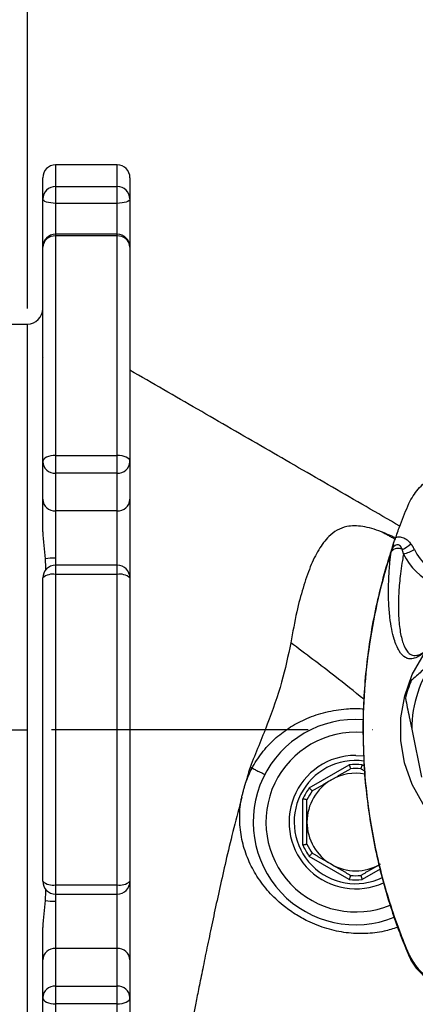
# Model space of a CAD drawing. Extents: x 0 to 9200, y 0 to 5940.
# Drawn here: x 7843 to 7920, y 1081 to 1273 of the extents above; entities that cross this region are included whole.
import ezdxf

# ---------------------------------------------------------------- set-up
doc = ezdxf.new("R2010")
doc.units = 0
doc.header["$LTSCALE"] = 5
doc.linetypes.add('GEN7', pattern=[15, 10, -2.5, 0, -2.5])
doc.linetypes.add('GEN7A', pattern=[7.5, 5, -1.25, 0, -1.25])
doc.layers.get('0').update_dxf_attribs({"linetype": 'CONTINUOUS'})
doc.layers.get('DEFPOINTS').update_dxf_attribs({"linetype": 'CONTINUOUS'})
doc.layers.add('7', color=4, linetype='GEN7')
doc.layers.add('7A', color=4, linetype='GEN7A')
doc.styles.add('ISO', font='GENISO.SHX')
doc.dimstyles.new('GEN-ISO', dxfattribs={"dimtxt": 50, "dimasz": 50, "dimexe": 40, "dimexo": 1, "dimgap": 30, "dimtad": 0, "dimtih": 1, "dimtoh": 1, "dimdec": 1, "dimtxsty": 'ISO', "dimcen": 2, "dimclrd": 256, "dimclre": 256, "dimclrt": 2, "dimazin": 3, "dimtp": 0.1, "dimtm": 0.1, "dimtfac": 0.05, "dimtdec": 1, "dimtix": 1, "dimtmove": 0, "dimatfit": 3, "dimtolj": 1})

# ---------------------------------------------------------------- blocks, each defined once
blk = doc.blocks.new('*D44')
at = {"color": 3}
for p, q in [((7752.1, 1081.39), (7752.1, 825.93)), ((7727.1, 1002.91), (7727.1, 825.93)), ((7692.1, 850.93), (7657.1, 850.93)), ((7727.1, 850.93), (7752.1, 850.93)), ((7787.1, 850.93), (7822.1, 850.93))]:
    blk.add_line(p, q, dxfattribs=at)
for points in [[(7692.1, 856.76), (7692.1, 845.1), (7727.1, 850.93)], [(7787.1, 856.76), (7787.1, 845.1), (7752.1, 850.93)]]:
    blk.add_solid(points, dxfattribs=at)
at = {"layer": 'DEFPOINTS', "color": 0}
for p in [(7752.1, 1082.39), (7727.1, 1003.91), (7752.1, 850.93)]:
    blk.add_point(p, dxfattribs=at)
at = {"color": 2, "insert": (7835.2, 900.91), "char_height": 50, "attachment_point": 5, "style": 'ISO'}
blk.add_mtext('\\A1;1', dxfattribs=at)
blk = doc.blocks.new('*D60')
at = {"color": 3}
for p, q in [((7844.1, 1217.75), (7844.1, 1459.73)), ((8124.1, 1319.09), (8124.1, 1459.73)), ((7879.1, 1434.73), (8089.1, 1434.73))]:
    blk.add_line(p, q, dxfattribs=at)
for points in [[(7879.1, 1440.57), (7879.1, 1428.9), (7844.1, 1434.73)], [(8089.1, 1440.57), (8089.1, 1428.9), (8124.1, 1434.73)]]:
    blk.add_solid(points, dxfattribs=at)
at = {"layer": 'DEFPOINTS', "color": 0}
for p in [(8124.1, 1434.73), (8124.1, 1318.09), (7844.1, 1216.75)]:
    blk.add_point(p, dxfattribs=at)
at = {"color": 2, "insert": (7984.1, 1489.73), "char_height": 50, "attachment_point": 5, "style": 'ISO'}
blk.add_mtext('\\A1;11', dxfattribs=at)
blk = doc.blocks.new('*D52')
at = {"color": 3}
for p, q in [((7752.1, 1188.06), (7752.1, 1459.73)), ((7844.1, 1216.75), (7844.1, 1459.73)), ((7717.1, 1434.73), (7682.1, 1434.73)), ((7844.1, 1434.73), (7752.1, 1434.73)), ((7879.1, 1434.73), (7914.1, 1434.73))]:
    blk.add_line(p, q, dxfattribs=at)
for points in [[(7717.1, 1440.57), (7717.1, 1428.9), (7752.1, 1434.73)], [(7879.1, 1440.57), (7879.1, 1428.9), (7844.1, 1434.73)]]:
    blk.add_solid(points, dxfattribs=at)
at = {"layer": 'DEFPOINTS', "color": 0}
for p in [(7752.1, 1434.73), (7844.1, 1215.75), (7752.1, 1187.06)]:
    blk.add_point(p, dxfattribs=at)
at = {"color": 2, "insert": (7798.1, 1491.01), "char_height": 50, "attachment_point": 5, "style": 'ISO'}
blk.add_mtext('\\A1;3.6', dxfattribs=at)

msp = doc.modelspace()

# ---------------------------------------------------------------- linework, layer by layer
at = {"color": 7, "linetype": 'CONTINUOUS'}
for p, q in [((7849.6, 1244.75), (7849.6, 1240.52)), ((7861.6, 1240.52), (7861.6, 1244.75)), ((7847.1, 1238.12), (7847.1, 1242.25)), ((7864.1, 1242.25), (7864.1, 1238.12)), ((7849.6, 1240.52), (7861.6, 1240.52)), ((7849.6, 1240.52), (7849.6, 1237.26)), ((7861.6, 1237.26), (7861.6, 1240.52)), ((7847.1, 1228.73), (7847.1, 1238.12)), ((7861.6, 1237.26), (7849.6, 1237.26)), ((7849.6, 1237.26), (7849.6, 1231.23)), ((7861.6, 1231.23), (7861.6, 1237.26)), ((7864.1, 1238.12), (7864.1, 1228.73)), ((7849.6, 1231.23), (7849.6, 1230.91)), ((7861.6, 1230.91), (7861.6, 1231.23)), ((7849.6, 1230.91), (7849.6, 1188.17)), ((7861.6, 1230.91), (7849.6, 1230.91)), ((7861.6, 1188.17), (7861.6, 1230.91)), ((7847.1, 1186.96), (7847.1, 1228.73)), ((7864.1, 1228.73), (7864.1, 1186.96)), ((7844.1, 1134.75), (7844.1, 1213.75)), ((7849.6, 1188.17), (7861.6, 1188.17)), ((7849.6, 1188.17), (7849.6, 1184.69)), ((7861.6, 1184.69), (7861.6, 1188.17)), ((7847.1, 1179.61), (7847.1, 1186.96)), ((7864.1, 1186.96), (7864.1, 1179.61)), ((7861.6, 1184.69), (7849.6, 1184.69)), ((7849.6, 1184.69), (7849.6, 1177.35)), ((7861.6, 1177.35), (7861.6, 1184.69)), ((7847.1, 1173.27), (7847.1, 1179.61)), ((7864.1, 1179.61), (7864.1, 1164.29)), ((7861.6, 1177.35), (7849.6, 1177.35)), ((7849.6, 1177.35), (7849.6, 1168.15)), ((7861.6, 1166.79), (7861.6, 1177.35)), ((7849.6, 1166.79), (7849.6, 1164.98)), ((7861.6, 1164.98), (7861.6, 1166.79)), ((7847.1, 1105.22), (7847.1, 1164.29)), ((7849.6, 1164.98), (7849.6, 1104.53)), ((7861.6, 1164.98), (7849.6, 1164.98)), ((7861.6, 1104.53), (7861.6, 1164.98)), ((7864.1, 1164.29), (7864.1, 1105.22)), ((7844.1, 1055.75), (7844.1, 1134.75)), ((7919.02, 1134.87), (7920.95, 1125.53)), ((7908.1, 1129.75), (7909.68, 1129.66)), ((7899.05, 1123.42), (7906.84, 1127.92)), ((7909.35, 1127.92), (7909.74, 1127.7)), ((7897.8, 1112.25), (7897.8, 1121.25)), ((7906.84, 1105.58), (7899.05, 1110.08)), ((7912.85, 1107.61), (7909.35, 1105.58)), ((7864.1, 1105.22), (7864.1, 1089.9)), ((7849.6, 1104.53), (7861.6, 1104.53)), ((7849.6, 1104.53), (7849.6, 1102.72)), ((7861.6, 1102.72), (7861.6, 1104.53)), ((7861.6, 1092.16), (7861.6, 1102.72)), ((7849.6, 1101.35), (7849.6, 1092.16)), ((7847.1, 1089.9), (7847.1, 1096.24)), ((7861.6, 1092.16), (7849.6, 1092.16)), ((7849.6, 1092.16), (7849.6, 1084.82)), ((7861.6, 1084.82), (7861.6, 1092.16)), ((7847.1, 1082.55), (7847.1, 1089.9)), ((7864.1, 1089.9), (7864.1, 1082.55)), ((7849.6, 1084.82), (7861.6, 1084.82)), ((7849.6, 1084.82), (7849.6, 1081.34)), ((7861.6, 1081.34), (7861.6, 1084.82)), ((7847.1, 1040.78), (7847.1, 1082.55)), ((7864.1, 1082.55), (7864.1, 1040.78)), ((7861.6, 1081.34), (7849.6, 1081.34)), ((7849.6, 1081.34), (7849.6, 1038.59)), ((7861.6, 1038.59), (7861.6, 1081.34))]:
    msp.add_line(p, q, dxfattribs=at)
for p, q in [((7841.1, 1213.75), (7844.1, 1213.75)), ((7844.1, 1055.75), (7844.1, 1213.75)), ((7844.1, 1134.75), (7844.1, 1213.75)), ((7844.1, 1055.75), (7844.1, 1134.75))]:
    msp.add_line(p, q)
for points in [[(7849.6, 1237.26), (7849.11, 1237.28), (7848.64, 1237.33), (7848.21, 1237.41), (7847.83, 1237.51), (7847.52, 1237.64), (7847.29, 1237.79), (7847.14, 1237.95), (7847.1, 1238.12)], [(7864.1, 1238.12), (7864.05, 1237.95), (7863.91, 1237.79), (7863.67, 1237.64), (7863.36, 1237.51), (7862.98, 1237.41), (7862.55, 1237.33), (7862.08, 1237.28), (7861.6, 1237.26)], [(7849.6, 1188.17), (7849.11, 1188.15), (7848.64, 1188.08), (7848.21, 1187.97), (7847.83, 1187.81), (7847.52, 1187.63), (7847.29, 1187.42), (7847.14, 1187.19), (7847.1, 1186.96)], [(7864.1, 1186.96), (7864.05, 1187.19), (7863.91, 1187.42), (7863.67, 1187.63), (7863.36, 1187.81), (7862.98, 1187.97), (7862.55, 1188.08), (7862.08, 1188.15), (7861.6, 1188.17)], [(7965.82, 1125.6), (7965.43, 1124.43), (7963.48, 1120.77), (7960.97, 1117.47), (7958.03, 1114.68), (7954.68, 1112.39), (7950.49, 1110.52), (7946.01, 1109.44), (7941.85, 1109.17), (7937.7, 1109.55), (7934.3, 1110.36), (7931.05, 1111.64), (7928.01, 1113.4), (7924.31, 1116.48), (7921.24, 1120.21), (7919.09, 1124.08), (7917.63, 1128.26), (7916.9, 1132.63), (7916.91, 1137.06), (7917.66, 1141.37), (7919.12, 1145.5), (7921.71, 1149.98), (7921.71, 1149.98)], [(7918.52, 1090.86), (7918.47, 1090.8), (7918.45, 1090.76), (7918.45, 1090.72), (7918.45, 1090.71)], [(7847.1, 1082.55), (7847.14, 1082.31), (7847.29, 1082.09), (7847.52, 1081.88), (7847.83, 1081.69), (7848.21, 1081.54), (7848.64, 1081.43), (7849.11, 1081.36), (7849.6, 1081.34)], [(7861.6, 1081.34), (7862.08, 1081.36), (7862.55, 1081.43), (7862.98, 1081.54), (7863.36, 1081.69), (7863.67, 1081.88), (7863.91, 1082.09), (7864.05, 1082.31), (7864.1, 1082.55)]]:
    msp.add_lwpolyline(points, dxfattribs=at)
for centre, radius, start, end in [((7849.6, 1242.25), 2.5, 90, 180), ((7861.6, 1242.25), 2.5, 0, 90), ((7849.55, 1238.07), 2.45, 88.898, 178.8538), ((7861.64, 1238.07), 2.45, 1.1462, 91.102), ((7849.6, 1228.73), 2.5, 90, 180), ((7861.6, 1228.73), 2.5, 0, 90), ((7849.45, 1228.56), 2.36, 86.4175, 175.901), ((7861.74, 1228.56), 2.36, 4.099, 93.5825), ((7844.1, 1216.75), 3, 270, 0), ((7849.48, 1187.08), 2.39, 182.9707, 272.6905), ((7861.71, 1187.08), 2.39, 267.3095, 357.0293), ((7849.48, 1179.74), 2.39, 182.9707, 272.6905), ((7861.71, 1179.74), 2.39, 267.3095, 357.0293), ((7916.35, 1168.36), 1.69, 60.1445, 140.9584), ((7913.81, 1176.75), 7.7, 295.9994, 311.0178), ((7914.9, 1177.76), 9.16, 285.9637, 300.3751), ((7928.2, 1173.86), 9.54, 204.78, 306.5176), ((7849.41, 1154.17), 13.98, 89.2411, 97.661), ((7927.73, 1173.77), 11.38, 205.0085, 288.8311), ((7849.6, 1164.29), 2.5, 90, 180), ((7861.6, 1164.29), 2.5, 0, 90), ((7849.02, 1162.19), 2.85, 78.2988, 132.4286), ((7862.17, 1162.19), 2.85, 47.5714, 101.7012), ((7942.02, 1134.75), 23, 143.6545, 179.717), ((7942.02, 1134.75), 25, 157.5277, 165.8438), ((7908.1, 1116.75), 20, 85.7735, 292.0479), ((7908.1, 1116.75), 17.5, 85.3384, 292.5855), ((7908.1, 1116.75), 13, 90, 294.6774), ((7908.1, 1116.75), 12, 82.366, 295.6681), ((7908.1, 1116.75), 11.24, 83.5989, 96.4011), ((7908.1, 1116.75), 9.5, 79.0972, 120), ((7908.1, 1116.75), 10.44, 84.4999, 95.5001), ((7908.1, 1116.75), 9.5, 120, 180), ((7908.1, 1116.75), 11.24, 143.5989, 156.4011), ((7908.1, 1116.75), 10.44, 144.4999, 155.5001), ((7908.1, 1116.75), 9.5, 180, 240), ((7908.1, 1116.75), 11.24, 203.5989, 216.4011), ((7908.1, 1116.75), 10.44, 204.4999, 215.5001), ((7908.1, 1116.75), 9.5, 240, 300), ((7849.6, 1105.22), 2.5, 180, 270), ((7849.02, 1107.32), 2.85, 227.5714, 281.7012), ((7861.6, 1105.22), 2.5, 270, 0), ((7862.17, 1107.32), 2.85, 258.2988, 312.4286), ((7908.1, 1116.75), 11.24, 263.5989, 276.4011), ((7908.1, 1116.75), 10.44, 264.4999, 275.5001), ((7849.41, 1115.33), 13.98, 262.339, 270.7589), ((7849.48, 1089.77), 2.39, 87.3095, 177.0293), ((7861.71, 1089.77), 2.39, 2.9707, 92.6905), ((7849.48, 1082.43), 2.39, 87.3095, 177.0293), ((7861.71, 1082.43), 2.39, 2.9707, 92.6905)]:
    msp.add_arc(centre, radius, start, end, dxfattribs=at)
for points in [[(7861.6, 1244.75), (7849.6, 1244.75)], [(7861.6, 1231.23), (7849.6, 1231.23)], [(7916.7, 1174.39), (7864.1, 1204.75)], [(7915.77, 1171.84), (7913.11, 1173.28)], [(7915.87, 1172.12), (7913.11, 1173.28)], [(7917.42, 1168.95), (7917.19, 1169.83)], [(7918.87, 1170.94), (7919.53, 1169.86)], [(7849.6, 1168.15), (7849.57, 1166.81)], [(7915.03, 1169.43), (7915.03, 1169.48)], [(7861.6, 1166.79), (7849.6, 1166.79)], [(7887.5, 1127.41), (7886.64, 1124.41)], [(7887.9, 1127.27), (7887.5, 1127.41)], [(7887.9, 1127.27), (7887.91, 1127.26)], [(7903.35, 1124.98), (7907.1, 1127.15)], [(7909.1, 1127.15), (7909.82, 1126.73)], [(7885.87, 1121.6), (7886.64, 1124.41)], [(7899.6, 1122.82), (7903.35, 1124.98)], [(7898.6, 1112.42), (7898.6, 1116.75)], [(7903.35, 1108.53), (7899.6, 1110.69)], [(7907.1, 1106.36), (7903.35, 1108.53)], [(7912.85, 1108.53), (7909.1, 1106.36)], [(7849.57, 1102.7), (7849.6, 1101.35)], [(7849.6, 1102.72), (7861.6, 1102.72)]]:
    msp.add_open_spline(points, degree=1, dxfattribs=at)
for points, knots in [([(7847.1, 1207.16), (7847.08, 1207.06), (7847.06, 1206.93), (7847.08, 1206.97), (7847.08, 1206.98)], [0, 0, 0, 0, 0.823835, 1, 1, 1, 1]), ([(7918.46, 1178.81), (7919.01, 1179.8), (7920.09, 1181.77), (7922.77, 1183.78), (7925.09, 1184.55), (7926.41, 1184.64), (7926.67, 1184.66)], [0, 0, 0, 0, 0.308712, 0.617275, 0.925135, 1, 1, 1, 1]), ([(7915.91, 1172.22), (7916.2, 1173.05), (7917, 1175.27), (7917.9, 1177.45), (7918.46, 1178.81)], [0, 0, 0, 0, 0.373978, 1, 1, 1, 1]), ([(7913.11, 1173.28), (7912.47, 1173.51), (7911.19, 1173.96), (7909.42, 1174.35), (7907.81, 1174.48), (7906.1, 1174.31), (7904.42, 1173.66), (7902.56, 1172.23), (7900.82, 1169.9), (7899.19, 1166.5), (7897.79, 1162.42), (7896.5, 1157.51), (7895.81, 1153.72), (7895.44, 1151.66)], [0, 0, 0, 0, 0.050318, 0.100636, 0.152508, 0.204427, 0.284906, 0.365532, 0.485377, 0.605376, 0.729477, 0.853609, 1, 1, 1, 1]), ([(7847.1, 1173.27), (7847.15, 1172.39), (7847.26, 1170.63), (7847.45, 1168.9), (7847.55, 1168.03)], [0, 0, 0, 0, 0.498909, 1, 1, 1, 1]), ([(7915.03, 1169.48), (7915.03, 1169.48), (7915.08, 1169.68), (7915.23, 1170.29), (7915.54, 1171.2), (7915.81, 1171.94), (7915.91, 1172.22)], [0, 0, 0, 0, 0.003467, 0.224566, 0.713943, 1, 1, 1, 1]), ([(7915.91, 1172.22), (7915.98, 1172.23), (7916.32, 1172.31), (7916.87, 1172.3), (7917.63, 1172.06), (7918.3, 1171.63), (7918.69, 1171.15), (7918.87, 1170.94)], [0, 0, 0, 0, 0.0631797, 0.3181515, 0.474399, 0.764544, 1, 1, 1, 1]), ([(7915.48, 1170.92), (7915.19, 1170.09), (7914.28, 1167.43), (7913.01, 1162.85), (7911.69, 1157.18), (7910.69, 1151.45), (7909.98, 1145.68), (7909.58, 1139.86), (7909.45, 1134.76), (7909.58, 1131.61), (7909.63, 1130.4)], [0, 0, 0, 0, 0.064129, 0.205655, 0.347097, 0.488181, 0.629138, 0.770394, 0.912361, 1, 1, 1, 1]), ([(7917.19, 1169.83), (7917.13, 1169.98), (7917.01, 1170.28), (7916.75, 1170.59), (7916.45, 1170.74), (7916.24, 1170.76), (7916.02, 1170.72), (7915.86, 1170.66), (7915.63, 1170.51), (7915.37, 1170.26), (7915.15, 1169.86), (7915.07, 1169.58), (7915.03, 1169.48)], [0, 0, 0, 0, 0.157146, 0.314066, 0.387505, 0.475817, 0.501185, 0.593287, 0.617536, 0.74616, 0.90232, 1, 1, 1, 1]), ([(7847.55, 1168.03), (7847.59, 1167.26), (7847.63, 1166.49), (7847.62, 1165.78), (7847.62, 1165.77)], [0, 0, 0, 0, 0.996676, 1, 1, 1, 1]), ([(7915.03, 1169.43), (7914.65, 1168.22), (7913.37, 1164.16), (7911.65, 1157.07), (7910.21, 1148.12), (7909.5, 1139.07), (7909.51, 1129.09), (7910.55, 1118.25), (7912.88, 1106.71), (7915.73, 1097.67), (7917.79, 1092.55), (7918.43, 1091.05), (7918.43, 1091.05)], [0, 0, 0, 0, 0.047481, 0.160039, 0.27302, 0.386003, 0.498564, 0.644995, 0.79189, 0.938316, 0.999999, 1, 1, 1, 1]), ([(7921.71, 1149.98), (7921.46, 1149.78), (7920.95, 1149.38), (7920.11, 1148.88), (7919.21, 1148.5), (7918.43, 1148.5), (7917.51, 1148.89), (7916.48, 1149.93), (7915.68, 1151.96), (7915.11, 1154.24), (7914.74, 1156.57), (7914.54, 1159.11), (7914.47, 1161.7), (7914.53, 1164.26), (7914.7, 1166.84), (7914.94, 1168.72), (7915.03, 1169.43)], [0, 0, 0, 0, 0.022303, 0.044696, 0.104605, 0.164823, 0.225039, 0.370801, 0.516596, 0.606859, 0.697184, 0.787343, 0.846344, 0.905403, 0.9642, 1, 1, 1, 1]), ([(7917.42, 1168.95), (7917.35, 1168.54), (7917.13, 1167.34), (7916.87, 1165.57), (7916.58, 1163.05), (7916.43, 1160.6), (7916.4, 1158.26), (7916.49, 1155.8), (7916.82, 1153.22), (7917.48, 1150.92), (7918.33, 1149.61), (7919.23, 1149.19), (7919.98, 1149.19), (7920.61, 1149.41), (7921.25, 1149.75), (7921.7, 1150.08), (7921.92, 1150.25)], [0, 0, 0, 0, 0.0233735, 0.0671477, 0.1109499, 0.2003226, 0.2687379, 0.3371667, 0.4753681, 0.6236356, 0.772825, 0.8637982, 0.909818, 0.9557699, 0.9777113, 1, 1, 1, 1]), ([(7895.44, 1151.66), (7894.9, 1149.11), (7893.79, 1143.83), (7890.89, 1135.75), (7888.63, 1130.21), (7887.5, 1127.41)], [0, 0, 0, 0, 0.316154, 0.655291, 1, 1, 1, 1]), ([(7909.68, 1140.68), (7907.81, 1142.18), (7903.13, 1145.94), (7898.33, 1149.51), (7895.44, 1151.66)], [0, 0, 0, 0, 0.39902, 1, 1, 1, 1]), ([(7923.49, 1148.38), (7922.94, 1147.89), (7921.75, 1146.84), (7920.21, 1145.46), (7919.26, 1144.61), (7918.92, 1144.31)], [0, 0, 0, 0, 0.3610533, 0.7703575, 1, 1, 1, 1]), ([(7917.78, 1140.87), (7918.03, 1139.67), (7918.44, 1137.68), (7918.85, 1135.66), (7919.02, 1134.87)], [0, 0, 0, 0, 0.605802, 1, 1, 1, 1]), ([(7887.91, 1127.26), (7887.91, 1127.26), (7887.97, 1127.36), (7888.59, 1128.52), (7890.01, 1130.65), (7892.51, 1133.24), (7895.39, 1135.37), (7898.63, 1137.05), (7902.28, 1138.28), (7905.93, 1138.81), (7908.41, 1138.95), (7909.51, 1138.82), (7909.6, 1138.81)], [0, 0, 0, 0, 0.000002, 0.012768, 0.150044, 0.292219, 0.427626, 0.566391, 0.717548, 0.873062, 0.989777, 1, 1, 1, 1]), ([(7909.65, 1129.81), (7909.66, 1129.25), (7909.73, 1126.76), (7910.16, 1122.33), (7910.93, 1116.55), (7912.02, 1110.82), (7913.4, 1105.16), (7914.95, 1099.94), (7916.44, 1095.78), (7917.53, 1092.83), (7918.19, 1091.35), (7918.47, 1090.71)], [0, 0, 0, 0, 0.041194, 0.185355, 0.329777, 0.474352, 0.618926, 0.763473, 0.880081, 0.94822, 1, 1, 1, 1]), ([(7906.84, 1127.92), (7906.84, 1127.92), (7906.86, 1127.86), (7906.91, 1127.71), (7906.98, 1127.49), (7907.05, 1127.3), (7907.09, 1127.17), (7907.09, 1127.15), (7907.1, 1127.15)], [0, 0, 0, 0, 0.007066, 0.156422, 0.371771, 0.582588, 0.791256, 1, 1, 1, 1]), ([(7909.35, 1127.92), (7909.35, 1127.92), (7909.33, 1127.86), (7909.28, 1127.71), (7909.21, 1127.49), (7909.15, 1127.3), (7909.1, 1127.17), (7909.1, 1127.15), (7909.1, 1127.15)], [0, 0, 0, 0, 0.007066, 0.156422, 0.371771, 0.582588, 0.791256, 1, 1, 1, 1]), ([(7886.64, 1124.41), (7887.03, 1125.38), (7887.41, 1126.35), (7887.9, 1127.27), (7887.9, 1127.27)], [0, 0, 0, 0, 0.999981, 1, 1, 1, 1]), ([(7887.91, 1127.26), (7888.16, 1127.13), (7888.66, 1126.86), (7889.37, 1126.51), (7889.94, 1126.24), (7890.3, 1126.09), (7890.39, 1126.07), (7890.4, 1126.08), (7890.4, 1126.08)], [0, 0, 0, 0, 0.2016466, 0.4032928, 0.6049537, 0.8066776, 0.9900685, 1, 1, 1, 1]), ([(7899.05, 1123.42), (7899.05, 1123.42), (7899.1, 1123.37), (7899.2, 1123.26), (7899.35, 1123.09), (7899.49, 1122.94), (7899.58, 1122.84), (7899.59, 1122.82), (7899.6, 1122.82)], [0, 0, 0, 0, 0.007066, 0.156422, 0.371771, 0.582588, 0.791256, 1, 1, 1, 1]), ([(7885.87, 1121.6), (7885.35, 1119.6), (7884.31, 1115.61), (7882.95, 1109.92), (7881.73, 1104.57), (7880.65, 1099.61), (7879.66, 1094.93), (7878.76, 1090.59), (7877.96, 1086.68), (7877.27, 1083.25), (7876.69, 1080.4), (7876.24, 1078.15), (7875.9, 1076.46), (7875.79, 1075.94), (7875.74, 1075.67)], [0, 0, 0, 0, 0.085742, 0.17149, 0.251455, 0.331663, 0.411637, 0.494307, 0.577234, 0.659903, 0.743563, 0.827494, 0.911148, 1, 1, 1, 1]), ([(7916.28, 1096.26), (7915.4, 1095.97), (7913.37, 1095.31), (7909.98, 1094.95), (7906.23, 1095.1), (7902.43, 1095.92), (7899.08, 1097.22), (7896.23, 1098.81), (7893.63, 1100.68), (7891.07, 1103.12), (7888.8, 1106.1), (7887.07, 1109.39), (7885.91, 1112.91), (7885.38, 1116.72), (7885.52, 1119.67), (7885.82, 1121.3), (7885.87, 1121.6)], [0, 0, 0, 0, 0.0580642, 0.1344715, 0.2130195, 0.292696, 0.3750748, 0.4341734, 0.4944053, 0.5747834, 0.6575256, 0.7356033, 0.8157222, 0.8967413, 0.9808968, 1, 1, 1, 1]), ([(7898.6, 1121.08), (7898.59, 1121.08), (7898.57, 1121.09), (7898.44, 1121.12), (7898.24, 1121.16), (7898.02, 1121.21), (7897.86, 1121.24), (7897.8, 1121.25), (7897.8, 1121.25)], [0, 0, 0, 0, 0.208744, 0.417412, 0.628229, 0.843578, 0.992934, 1, 1, 1, 1]), ([(7898.6, 1116.75), (7898.6, 1117.85), (7898.6, 1119.29), (7898.6, 1120.73), (7898.6, 1121.08)], [0, 0, 0, 0, 0.756658, 1, 1, 1, 1]), ([(7898.6, 1112.42), (7898.59, 1112.42), (7898.57, 1112.42), (7898.44, 1112.39), (7898.24, 1112.35), (7898.02, 1112.3), (7897.86, 1112.27), (7897.8, 1112.25), (7897.8, 1112.25)], [0, 0, 0, 0, 0.2087435, 0.4174115, 0.6282289, 0.8435784, 0.9929341, 1, 1, 1, 1]), ([(7899.6, 1110.69), (7899.59, 1110.68), (7899.58, 1110.67), (7899.49, 1110.57), (7899.35, 1110.42), (7899.2, 1110.25), (7899.1, 1110.13), (7899.05, 1110.09), (7899.05, 1110.08)], [0, 0, 0, 0, 0.208744, 0.417412, 0.628229, 0.843578, 0.992934, 1, 1, 1, 1]), ([(7907.1, 1106.36), (7907.09, 1106.35), (7907.09, 1106.34), (7907.05, 1106.21), (7906.98, 1106.02), (7906.91, 1105.8), (7906.86, 1105.65), (7906.84, 1105.59), (7906.84, 1105.58)], [0, 0, 0, 0, 0.208744, 0.417412, 0.628229, 0.843578, 0.992934, 1, 1, 1, 1]), ([(7909.1, 1106.36), (7909.1, 1106.35), (7909.1, 1106.34), (7909.15, 1106.21), (7909.21, 1106.02), (7909.28, 1105.8), (7909.33, 1105.65), (7909.35, 1105.59), (7909.35, 1105.58)], [0, 0, 0, 0, 0.208744, 0.417412, 0.628229, 0.843578, 0.992934, 1, 1, 1, 1]), ([(7847.61, 1103.78), (7847.61, 1103.26), (7847.61, 1102.51), (7847.56, 1101.72), (7847.55, 1101.48)], [0, 0, 0, 0, 0.688443, 1, 1, 1, 1]), ([(7847.55, 1101.48), (7847.45, 1100.61), (7847.26, 1098.88), (7847.15, 1097.12), (7847.1, 1096.24)], [0, 0, 0, 0, 0.498597, 1, 1, 1, 1]), ([(7918.43, 1091.05), (7918.43, 1091.05), (7918.46, 1090.99), (7918.49, 1090.92), (7918.52, 1090.86)], [0, 0, 0, 0, 0.0002786, 1, 1, 1, 1]), ([(7918.47, 1090.71), (7918.67, 1090.28), (7919.13, 1089.29), (7920.16, 1087.94), (7921.48, 1086.7), (7922.97, 1085.74), (7924.59, 1085.09), (7926.01, 1084.76), (7926.88, 1084.79), (7927.17, 1084.8)], [0, 0, 0, 0, 0.12577, 0.289885, 0.448255, 0.607872, 0.763125, 0.920699, 1, 1, 1, 1]), ([(7918.52, 1090.86), (7918.98, 1090.02), (7919.91, 1088.35), (7922.09, 1086.49), (7924.26, 1085.47), (7925.68, 1085.23), (7926.15, 1085.15)], [0, 0, 0, 0, 0.280971, 0.563757, 0.853278, 1, 1, 1, 1])]:
    msp.add_open_spline(points, degree=3, knots=knots, dxfattribs=at)
at = {"layer": '7'}
msp.add_line((8124.1, 1134.75), (7844.1, 1134.75), dxfattribs=at)
at = {"layer": '7A'}
msp.add_line((7448.15, 1134.75), (7844.1, 1134.75), dxfattribs=at)

# ---------------------------------------------------------------- dimensions: what is measured, and where the dimension line sits
for base, p1, p2, picture, middle in [((7752.1, 1434.73), (7844.1, 1215.75), (7752.1, 1187.06), '*D52', (7798.1, 1491.01)), ((8124.1, 1434.73), (7844.1, 1216.75), (8124.1, 1318.09), '*D60', (7984.1, 1489.73))]:
    dim = msp.add_linear_dim(base=base, p1=p1, p2=p2, dimstyle='GEN-ISO', override={"dimasz": 35, "dimexe": 25, "dimtad": 1, "dimtih": 0, "dimtoh": 0, "dimlfac": 0.03937, "dimclrd": 3, "dimclre": 3, "dimadec": 2, "dimazin": 2, "dimlwd": 25, "dimlwe": 25})
    dim.commit()
    dim.dimension.update_dxf_attribs({"geometry": picture, "text_midpoint": middle})
dim = msp.add_linear_dim(base=(7752.1, 850.93), p1=(7727.1, 1003.91), p2=(7752.1, 1082.39), dimstyle='GEN-ISO', override={"dimasz": 35, "dimexe": 25, "dimtad": 1, "dimtih": 0, "dimtoh": 0, "dimlfac": 0.03937, "dimclrd": 3, "dimclre": 3, "dimadec": 2, "dimazin": 2, "dimlwd": 25, "dimlwe": 25})
dim.commit()
dim.dimension.update_dxf_attribs({"geometry": '*D44', "text_midpoint": (7835.2, 900.91), "dimtype": 160})

doc.saveas('drawing.dxf')
